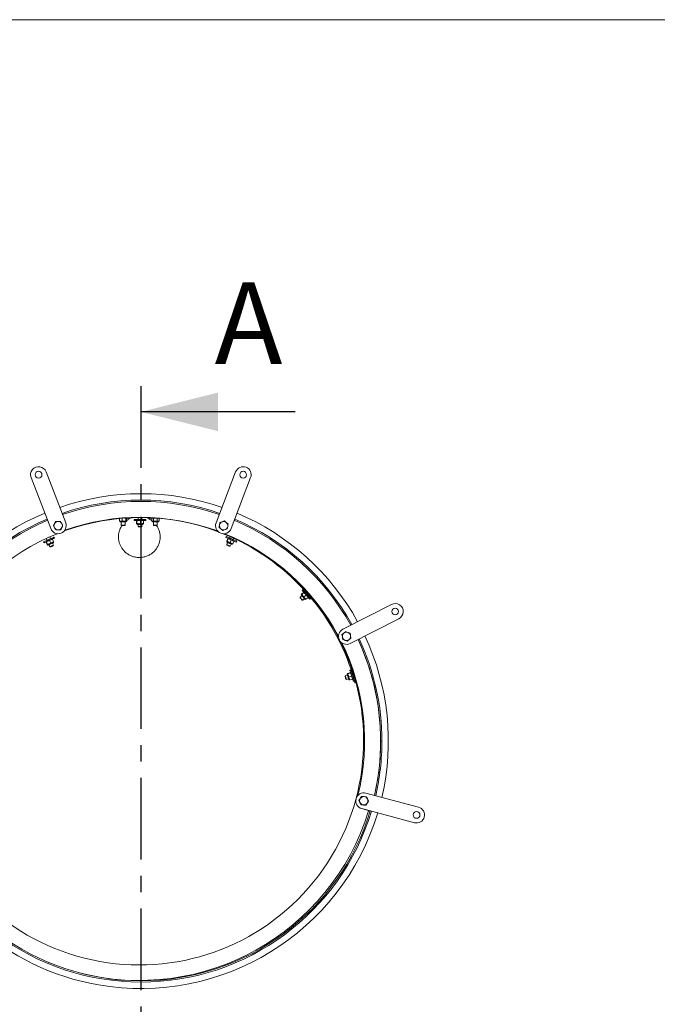
# Model space of a CAD drawing. Units: millimetres. Extents: x 8 to 201, y 4 to 288.
# Drawn here: x 56 to 105, y 211 to 288 of the extents above; entities that cross this region are included whole.
import ezdxf

# ---------------------------------------------------------------- set-up
doc = ezdxf.new("R2010")
doc.units = ezdxf.units.MM
doc.linetypes.add('CENTER', pattern=[10.16, 6.35, -1.27, 1.27, -1.27])
doc.styles.add('SLDTEXTSTYLE1', font='TXT', dxfattribs={"width": 0.75})

msp = doc.modelspace()

# ---------------------------------------------------------------- linework, layer by layer
at = {"color": 7, "linetype": 'Continuous', "lineweight": 15}
for p, q in [((21, 288), (201, 288)), ((57.89809, 252.82505), (59.42115, 248.85734)), ((71.11959, 248.85734), (72.64265, 252.82505)), ((58.25418, 248.40938), (56.73111, 252.37709)), ((73.80963, 252.37709), (72.28656, 248.40938)), ((59.00896, 248.96726), (58.82155, 248.95796)), ((63.61605, 248.99622), (63.61605, 249.19677)), ((63.63541, 248.98511), (63.61605, 248.99622)), ((63.63514, 248.98452), (63.64873, 248.97818)), ((63.64873, 248.97818), (63.71206, 248.97818)), ((63.71206, 248.97818), (63.94941, 248.97818)), ((63.80807, 248.99622), (63.80807, 249.21015)), ((63.80807, 248.99622), (63.94941, 248.97818)), ((63.94941, 248.97818), (64.13608, 248.97818)), ((63.98683, 249.22818), (64.34873, 249.22818)), ((64.09075, 249.21015), (64.00325, 249.22131)), ((64.04873, 249.22818), (64.04873, 249.23265)), ((64.09075, 248.99622), (64.09075, 249.21015)), ((64.09075, 248.99622), (64.13608, 248.97818)), ((64.13608, 248.97818), (64.14873, 248.97818)), ((64.16365, 249.22122), (64.14873, 249.22818)), ((64.14873, 248.97818), (64.16232, 248.98452)), ((64.18141, 249.21015), (64.16208, 249.21784)), ((64.18141, 248.99622), (64.18141, 249.21015)), ((64.34873, 249.22818), (64.34873, 249.25116)), ((64.75364, 249.11879), (64.75364, 249.03879)), ((64.75364, 249.11879), (65.65108, 249.11879)), ((64.75364, 249.03879), (65.65108, 249.03879)), ((64.9412, 248.80682), (64.9412, 249.02076)), ((64.96828, 249.02076), (64.95474, 249.03879)), ((64.96828, 248.80682), (64.96828, 249.02076)), ((65.05364, 249.27424), (65.05364, 249.11879)), ((65.23071, 248.80682), (65.23071, 249.02076)), ((65.46607, 249.02076), (65.34839, 249.03879)), ((65.35364, 249.11879), (65.35364, 249.27539)), ((65.46607, 248.80682), (65.46607, 249.02076)), ((65.65108, 249.11879), (65.65364, 249.11879)), ((65.65108, 249.03879), (65.65364, 249.03879)), ((65.65364, 249.03879), (65.65364, 249.11879)), ((65.94873, 249.26236), (65.94873, 249.22818)), ((65.94873, 249.22818), (66.5285, 249.22818)), ((66.14873, 249.22818), (66.10648, 249.20848)), ((66.10648, 248.99788), (66.14873, 248.97818)), ((66.11012, 248.99622), (66.11012, 249.21015)), ((66.14873, 248.97818), (66.18487, 248.97818)), ((66.18487, 248.97818), (66.40393, 248.97818)), ((66.25962, 248.99622), (66.25962, 249.21015)), ((66.25962, 248.99622), (66.40393, 248.97818)), ((66.54823, 249.21015), (66.40393, 249.22818)), ((66.40393, 248.97818), (66.61779, 248.97818)), ((66.54823, 248.99622), (66.54823, 249.21015)), ((66.54823, 248.99622), (66.61779, 248.97818)), ((66.61779, 248.97818), (66.64873, 248.97818)), ((66.64873, 248.97818), (66.69098, 248.99788)), ((66.69098, 249.20848), (66.67478, 249.21604)), ((66.68734, 248.99622), (66.68734, 249.21015)), ((58.46285, 248.61475), (58.56461, 248.4571)), ((58.66637, 248.29945), (58.85378, 248.30876)), ((59.21248, 248.65197), (59.11072, 248.80961)), ((63.69873, 248.92818), (64.03176, 248.92818)), ((63.74873, 248.92818), (63.74873, 248.66591)), ((63.74873, 248.66591), (63.77645, 248.63818)), ((63.74873, 248.66591), (63.77786, 248.66591)), ((63.77645, 248.63818), (63.8002, 248.63818)), ((63.77786, 248.66591), (64.04873, 248.66591)), ((63.8002, 248.63818), (64.021, 248.63818)), ((64.021, 248.63818), (64.04873, 248.66591)), ((64.03176, 248.92818), (64.09873, 248.92818)), ((64.04873, 248.66591), (64.04873, 248.92818)), ((64.9412, 248.80682), (64.95474, 248.78879)), ((64.95474, 248.78879), (65.09949, 248.78879)), ((64.96525, 248.78498), (65.44202, 248.78498)), ((65.00364, 248.73879), (65.40364, 248.73879)), ((65.05364, 248.73879), (65.05364, 248.56512)), ((65.05364, 248.56512), (65.08136, 248.5374)), ((65.05364, 248.56512), (65.35364, 248.56512)), ((65.08136, 248.5374), (65.32591, 248.5374)), ((65.09949, 248.78879), (65.34839, 248.78879)), ((65.23071, 248.80682), (65.34839, 248.78879)), ((65.32591, 248.5374), (65.35364, 248.56512)), ((65.34839, 248.78879), (65.45364, 248.78879)), ((65.35364, 248.56512), (65.35364, 248.73879)), ((65.46607, 248.80682), (65.45253, 248.78879)), ((66.19873, 248.92818), (66.50231, 248.92818)), ((66.24873, 248.92818), (66.24873, 248.66591)), ((66.24873, 248.66591), (66.27645, 248.63818)), ((66.24873, 248.66591), (66.27786, 248.66591)), ((66.27645, 248.63818), (66.3002, 248.63818)), ((66.27786, 248.66591), (66.54873, 248.66591)), ((66.3002, 248.63818), (66.521, 248.63818)), ((66.50231, 248.92818), (66.59873, 248.92818)), ((66.521, 248.63818), (66.54873, 248.66591)), ((66.54873, 248.66591), (66.54873, 248.92818)), ((71.35235, 248.49983), (71.49785, 248.38135)), ((71.41208, 248.87033), (71.38222, 248.68508)), ((72.0538, 248.76688), (71.9083, 248.88537)), ((71.99407, 248.39639), (72.02393, 248.58163)), ((57.90387, 247.6393), (57.96792, 247.49766)), ((58.25781, 247.28638), (58.16966, 247.4813)), ((58.24127, 247.62128), (58.17675, 247.76396)), ((58.38411, 247.57828), (58.26946, 247.54622)), ((58.47226, 247.38335), (58.38411, 247.57828)), ((58.51229, 247.74384), (58.51462, 247.74489)), ((58.54758, 247.672), (58.51462, 247.74489)), ((58.54525, 247.67094), (58.54758, 247.672)), ((71.90451, 247.79989), (71.87154, 247.72699)), ((71.94687, 247.43835), (72.03502, 247.63328)), ((71.94687, 247.43835), (71.95177, 247.41634)), ((71.97154, 247.42719), (72.05969, 247.62212)), ((72.05969, 247.62212), (72.05478, 247.64413)), ((72.22365, 247.77753), (72.17786, 247.67627)), ((72.21066, 247.31906), (72.29881, 247.51398)), ((72.51326, 247.41701), (72.41346, 247.48193)), ((72.45121, 247.55266), (72.49659, 247.65301)), ((72.69159, 247.35615), (72.72456, 247.42905)), ((72.72222, 247.4301), (72.72456, 247.42905)), ((57.69457, 247.37405), (57.72754, 247.30116)), ((57.99402, 247.16708), (57.90587, 247.36201)), ((57.93054, 247.37317), (57.91077, 247.38402)), ((58.01869, 247.17824), (57.93054, 247.37317)), ((57.99402, 247.16708), (58.01379, 247.15623)), ((58.1245, 247.15142), (58.19606, 246.99318)), ((58.19606, 246.99318), (58.23275, 246.97934)), ((58.25781, 247.28638), (58.37247, 247.31843)), ((58.46941, 247.11679), (58.39785, 247.27504)), ((58.45557, 247.08011), (58.46941, 247.11679)), ((58.47226, 247.38335), (58.46736, 247.36134)), ((72.02128, 247.33003), (71.94972, 247.17179)), ((71.94972, 247.17179), (71.96356, 247.1351)), ((72.18638, 247.03434), (72.22307, 247.04818)), ((72.21066, 247.31906), (72.31045, 247.25414)), ((72.22307, 247.04818), (72.29463, 247.20642)), ((72.42511, 247.22208), (72.40534, 247.21122)), ((72.42511, 247.22208), (72.51326, 247.41701)), ((72.68926, 247.35721), (72.69159, 247.35615)), ((77.87668, 243.65167), (77.8166, 243.59884)), ((77.65907, 243.06074), (77.65656, 243.02161)), ((77.78947, 243.17544), (77.65907, 243.06074)), ((77.7663, 243.3048), (77.7617, 243.28272)), ((77.7663, 243.3048), (77.92694, 243.44609)), ((77.78418, 243.28447), (77.94482, 243.42576)), ((77.81807, 242.83799), (77.8572, 242.83548)), ((77.8572, 242.83548), (77.9876, 242.95018)), ((77.94482, 243.42576), (77.94942, 243.44783)), ((77.95751, 243.08741), (78.11814, 243.2287)), ((77.95751, 243.08741), (78.02169, 242.98714)), ((78.12108, 243.46711), (78.07481, 243.42641)), ((78.11295, 242.91068), (78.09046, 242.90894)), ((78.11295, 242.91068), (78.27358, 243.05197)), ((78.27358, 243.05197), (78.20941, 243.15225)), ((78.27294, 243.20114), (78.31872, 243.24141)), ((78.40931, 242.92497), (78.411, 242.92304)), ((78.411, 242.92304), (78.47107, 242.97588)), ((78.46938, 242.9778), (78.47107, 242.97588)), ((80.98019, 240.5816), (84.76697, 242.51106)), ((85.33446, 241.3973), (81.54768, 239.46784)), ((80.91396, 240.16017), (80.9428, 239.97476)), ((81.20625, 240.39553), (81.0601, 240.27785)), ((81.32162, 239.6539), (81.46777, 239.77158)), ((81.61392, 239.88927), (81.58508, 240.07468)), ((81.16728, 236.9624), (81.14888, 236.92778)), ((81.33336, 237.01318), (81.16728, 236.9624)), ((81.25499, 236.67551), (81.42108, 236.72628)), ((81.36555, 237.14059), (81.35226, 237.12237)), ((81.36555, 237.14059), (81.57014, 237.20314)), ((81.37347, 237.1147), (81.57805, 237.17724)), ((81.4502, 236.86373), (81.65478, 236.92628)), ((81.4502, 236.86373), (81.46736, 236.74592)), ((81.51901, 236.63865), (81.72359, 236.7012)), ((81.60905, 237.41117), (81.53254, 237.38778)), ((81.57805, 237.17724), (81.59134, 237.19546)), ((81.72005, 237.1314), (81.69676, 237.12428)), ((81.72359, 236.7012), (81.70643, 236.81901)), ((81.78447, 236.83739), (81.80769, 236.84448)), ((81.22038, 236.69392), (81.25499, 236.67551)), ((81.51901, 236.63865), (81.49781, 236.64633)), ((81.79493, 236.52955), (81.79568, 236.5271)), ((81.79568, 236.5271), (81.87218, 236.55049)), ((81.87143, 236.55294), (81.87218, 236.55049)), ((81.99973, 236.44099), (81.9273, 236.42151)), ((84.02037, 231.87559), (83.92037, 231.87559)), ((82.43929, 227.56463), (82.33666, 227.40754)), ((82.814, 227.54396), (82.62664, 227.55429)), ((82.7705, 227.83349), (86.87569, 226.73351)), ((82.40348, 226.91562), (82.59084, 226.90528)), ((82.77819, 226.89494), (82.88082, 227.05203)), ((86.55216, 225.5261), (82.44698, 226.62608)), ((82.53307, 226.60285), (82.61248, 226.57357)), ((83.10545, 226.42286), (82.61248, 226.57357)), ((83.11301, 226.44762), (83.10545, 226.42286))]:
    msp.add_line(p, q, dxfattribs=at)
at = {"color": 7, "linetype": 'CENTER', "lineweight": 30}
msp.add_line((65.27037, 259.48985), (65.27037, 204.26133), dxfattribs=at)
at = {"color": 7, "linetype": 'Continuous', "lineweight": 30}
msp.add_line((77.27037, 257.48985), (65.27037, 257.48985), dxfattribs=at)
at = {"color": 8, "linetype": 'Continuous', "lineweight": 15}
msp.add_line((81.86292, 236.92189), (81.79111, 236.90035), dxfattribs=at)
at = {"color": 7, "linetype": 'Continuous', "lineweight": 15, "flags": 128}
for points in [[(57.69457, 247.37405), (57.70253, 247.37765), (57.72694, 247.38869), (57.76681, 247.40672), (57.82051, 247.431), (57.88584, 247.46054), (57.96013, 247.49414), (58.04033, 247.53041), (58.12316, 247.56787), (58.20523, 247.60498), (58.28319, 247.64023), (58.35383, 247.67218), (58.41426, 247.69951), (58.46202, 247.7211), (58.49515, 247.73609), (58.51229, 247.74384)], [(57.72754, 247.30116), (57.73549, 247.30475), (57.7599, 247.31579), (57.79977, 247.33382), (57.85347, 247.35811), (57.9188, 247.38765), (57.99309, 247.42125), (58.07329, 247.45751), (58.15612, 247.49497), (58.2382, 247.53209), (58.31615, 247.56734), (58.38679, 247.59928), (58.44723, 247.62662), (58.49499, 247.64821), (58.52811, 247.66319), (58.54525, 247.67094)], [(71.87154, 247.72699), (71.8795, 247.7234), (71.90391, 247.71236), (71.94378, 247.69433), (71.99748, 247.67004), (72.06281, 247.6405), (72.1371, 247.60691), (72.2173, 247.57064), (72.30013, 247.53318), (72.3822, 247.49606), (72.46016, 247.46081), (72.5308, 247.42887), (72.59123, 247.40154), (72.63899, 247.37994), (72.67212, 247.36496), (72.68926, 247.35721)], [(71.90451, 247.79989), (71.91246, 247.79629), (71.93687, 247.78525), (71.97674, 247.76722), (72.03044, 247.74294), (72.09577, 247.71339), (72.17006, 247.6798), (72.25026, 247.64353), (72.33309, 247.60607), (72.41517, 247.56896), (72.49312, 247.5337), (72.56376, 247.50176), (72.6242, 247.47443), (72.67196, 247.45283), (72.70508, 247.43785), (72.72222, 247.4301)], [(58.01379, 247.15623), (58.01851, 247.15837), (58.02704, 247.16223), (58.03922, 247.16773), (58.05485, 247.1748), (58.07366, 247.1833), (58.09532, 247.1931), (58.11946, 247.20402), (58.14568, 247.21588)], [(58.02494, 247.15709), (58.02642, 247.15776), (58.04124, 247.16446), (58.07096, 247.1779), (58.11338, 247.19709), (58.16535, 247.22059), (58.22301, 247.24666), (58.28209, 247.27338), (58.33821, 247.29876), (58.38721, 247.32092), (58.42544, 247.33821), (58.45009, 247.34935), (58.4593, 247.35352), (58.45935, 247.35354)], [(58.07894, 247.13082), (58.08153, 247.13199), (58.09853, 247.13968), (58.12998, 247.1539), (58.17309, 247.1734), (58.22403, 247.19643), (58.27827, 247.22096), (58.33098, 247.2448), (58.3775, 247.26583), (58.41368, 247.28219), (58.43631, 247.29243), (58.44341, 247.29564)], [(58.14568, 247.21588), (58.17352, 247.22847), (58.20251, 247.24158), (58.23215, 247.25498), (58.26194, 247.26845), (58.29136, 247.28175), (58.31991, 247.29466), (58.3471, 247.30696), (58.37247, 247.31843)], [(58.19606, 246.99318), (58.20389, 246.99672), (58.22725, 247.00729), (58.26334, 247.02361), (58.3078, 247.04371), (58.35526, 247.06517), (58.40001, 247.08541), (58.43664, 247.10198), (58.46074, 247.11288), (58.4694, 247.11679), (58.46941, 247.11679)], [(58.23275, 246.97934), (58.23761, 246.98154), (58.25817, 246.99084), (58.29183, 247.00606), (58.33345, 247.02489), (58.37671, 247.04444), (58.41501, 247.06176), (58.44252, 247.07421), (58.45506, 247.07988), (58.45557, 247.08011)], [(58.37247, 247.31843), (58.39558, 247.32888), (58.41604, 247.33814), (58.4335, 247.34603), (58.44766, 247.35244), (58.45827, 247.35724), (58.46516, 247.36035), (58.46821, 247.36173), (58.46836, 247.3618)], [(71.94972, 247.17179), (71.95755, 247.16825), (71.98091, 247.15768), (72.017, 247.14136), (72.06146, 247.12126), (72.10892, 247.0998), (72.15367, 247.07956), (72.1903, 247.06299), (72.2144, 247.05209), (72.22306, 247.04818), (72.22307, 247.04818)], [(71.95177, 247.41634), (71.9565, 247.4142), (71.96503, 247.41034), (71.97721, 247.40484), (71.99284, 247.39777), (72.01164, 247.38927), (72.0333, 247.37947), (72.05745, 247.36855), (72.08367, 247.35669)], [(71.95978, 247.40853), (71.96126, 247.40787), (71.97608, 247.40116), (72.00581, 247.38772), (72.04822, 247.36854), (72.10019, 247.34504), (72.15786, 247.31896), (72.21694, 247.29224), (72.27306, 247.26687), (72.32205, 247.24471), (72.36029, 247.22742), (72.38493, 247.21627), (72.39415, 247.21211), (72.39419, 247.21209)], [(71.96356, 247.1351), (71.96842, 247.13291), (71.98899, 247.1236), (72.02264, 247.10838), (72.06427, 247.08956), (72.10752, 247.07), (72.14582, 247.05268), (72.17333, 247.04024), (72.18587, 247.03457), (72.18638, 247.03434)], [(71.97572, 247.35063), (71.97831, 247.34946), (71.99531, 247.34177), (72.02676, 247.32755), (72.06987, 247.30806), (72.12081, 247.28502), (72.17505, 247.2605), (72.22776, 247.23665), (72.27428, 247.21562), (72.31046, 247.19926), (72.33309, 247.18903), (72.34019, 247.18582)], [(72.08367, 247.35669), (72.11151, 247.3441), (72.1405, 247.33099), (72.17014, 247.31759), (72.19992, 247.30412), (72.22934, 247.29082), (72.25789, 247.27791), (72.28508, 247.26561), (72.31045, 247.25414)], [(72.31045, 247.25414), (72.33357, 247.24368), (72.35403, 247.23443), (72.37149, 247.22654), (72.38564, 247.22013), (72.39626, 247.21533), (72.40315, 247.21222), (72.40619, 247.21084), (72.40635, 247.21077)], [(77.8166, 243.59884), (77.82237, 243.59228), (77.84006, 243.57216), (77.86896, 243.53931), (77.90789, 243.49505), (77.95524, 243.44122), (78.00909, 243.38), (78.06722, 243.3139), (78.12726, 243.24564), (78.18675, 243.17801), (78.24325, 243.11377), (78.29445, 243.05555), (78.33826, 243.00575), (78.37288, 242.96639), (78.39689, 242.93909), (78.40931, 242.92497)], [(77.87668, 243.65167), (77.88244, 243.64512), (77.90013, 243.625), (77.92903, 243.59214), (77.96796, 243.54789), (78.01531, 243.49405), (78.06916, 243.43283), (78.12729, 243.36674), (78.18733, 243.29848), (78.24682, 243.23084), (78.30332, 243.1666), (78.35452, 243.10839), (78.39833, 243.05858), (78.43295, 243.01922), (78.45696, 242.99192), (78.46938, 242.9778)], [(77.65656, 243.02161), (77.66008, 243.01761), (77.67499, 243.00066), (77.69939, 242.97292), (77.72956, 242.93862), (77.76091, 242.90298), (77.78867, 242.87141), (77.80861, 242.84874), (77.8177, 242.83841), (77.81807, 242.83799)], [(77.65907, 243.06074), (77.66474, 243.05429), (77.68168, 243.03504), (77.70783, 243.0053), (77.74006, 242.96866), (77.77446, 242.92955), (77.8069, 242.89267), (77.83345, 242.86248), (77.85092, 242.84262), (77.8572, 242.83548), (77.8572, 242.83548)], [(77.75645, 243.21298), (77.75833, 243.21085), (77.77065, 243.19684), (77.79345, 243.17092), (77.82469, 243.13539), (77.86162, 243.09342), (77.90093, 243.04872), (77.93914, 243.00528), (77.97285, 242.96695), (77.99908, 242.93713), (78.01548, 242.91848), (78.02063, 242.91263)], [(77.7617, 243.28272), (77.76513, 243.27883), (77.77131, 243.2718), (77.78014, 243.26176), (77.79147, 243.24888), (77.8051, 243.23338), (77.8208, 243.21553), (77.8383, 243.19563), (77.8573, 243.17403)], [(77.76579, 243.27231), (77.76686, 243.27109), (77.7776, 243.25888), (77.79914, 243.23438), (77.82989, 243.19943), (77.86756, 243.1566), (77.90936, 243.10908), (77.95218, 243.06039), (77.99286, 243.01414), (78.02837, 242.97377), (78.05608, 242.94226), (78.07394, 242.92195), (78.08063, 242.91435), (78.08066, 242.91432)], [(77.8573, 243.17403), (77.87748, 243.15108), (77.8985, 243.12719), (77.91998, 243.10277), (77.94157, 243.07822), (77.96289, 243.05398), (77.98359, 243.03045), (78.0033, 243.00804), (78.02169, 242.98714)], [(78.02169, 242.98714), (78.03844, 242.96809), (78.05327, 242.95123), (78.06592, 242.93684), (78.07618, 242.92517), (78.08388, 242.91643), (78.08887, 242.91075), (78.09108, 242.90824), (78.09119, 242.90811)], [(81.14888, 236.92778), (81.15044, 236.92268), (81.15704, 236.90109), (81.16783, 236.86577), (81.18119, 236.82208), (81.19507, 236.77669), (81.20736, 236.73649), (81.21619, 236.70762), (81.22021, 236.69446), (81.22038, 236.69392)], [(81.16728, 236.9624), (81.1698, 236.95418), (81.17729, 236.92966), (81.18887, 236.89179), (81.20314, 236.84513), (81.21837, 236.79531), (81.23273, 236.74835), (81.24448, 236.7099), (81.25221, 236.6846), (81.25499, 236.67551), (81.25499, 236.67551)], [(81.31875, 237.06099), (81.31958, 237.05827), (81.32503, 237.04043), (81.33512, 237.00742), (81.34896, 236.96217), (81.3653, 236.90871), (81.3827, 236.85179), (81.39962, 236.79646), (81.41455, 236.74764), (81.42615, 236.70967), (81.43342, 236.68592), (81.43569, 236.67847)], [(81.3517, 237.1112), (81.35217, 237.10965), (81.35693, 237.09409), (81.36646, 237.0629), (81.38007, 237.01838), (81.39675, 236.96383), (81.41525, 236.90331), (81.43421, 236.8413), (81.45222, 236.7824), (81.46794, 236.73098), (81.48021, 236.69085), (81.48812, 236.66499), (81.49107, 236.65531), (81.49109, 236.65527)], [(81.35226, 237.12237), (81.35378, 237.11741), (81.35652, 237.10846), (81.36043, 237.09567), (81.36544, 237.07927), (81.37148, 237.05953), (81.37843, 237.0368), (81.38617, 237.01146), (81.39459, 236.98394)], [(81.39459, 236.98394), (81.40352, 236.95472), (81.41282, 236.92429), (81.42233, 236.89318), (81.43189, 236.86192), (81.44133, 236.83105), (81.45049, 236.80108), (81.45922, 236.77254), (81.46736, 236.74592)], [(81.46736, 236.74592), (81.47477, 236.72166), (81.48134, 236.70019), (81.48694, 236.68186), (81.49148, 236.667), (81.49489, 236.65586), (81.4971, 236.64863), (81.49808, 236.64544), (81.49813, 236.64527)], [(81.53254, 237.38778), (81.5351, 237.37943), (81.54293, 237.35381), (81.55572, 237.31196), (81.57295, 237.2556), (81.59392, 237.18704), (81.61775, 237.10907), (81.64349, 237.0249), (81.67007, 236.93796), (81.6964, 236.85182), (81.72142, 236.77001), (81.74408, 236.69586), (81.76348, 236.63243), (81.7788, 236.58231), (81.78943, 236.54754), (81.79493, 236.52955)], [(81.60905, 237.41117), (81.6116, 237.40282), (81.61943, 237.3772), (81.63223, 237.33535), (81.64946, 237.27899), (81.67042, 237.21043), (81.69426, 237.13246), (81.71999, 237.04828), (81.74657, 236.96135), (81.77291, 236.87521), (81.79792, 236.7934), (81.82059, 236.71925), (81.83998, 236.65582), (81.85531, 236.6057), (81.86594, 236.57093), (81.87143, 236.55294)]]:
    msp.add_lwpolyline(points, dxfattribs=at)
at = {"color": 7, "linetype": 'Continuous', "lineweight": 15}
for centre in [(57.3146, 252.60107), (73.22614, 252.60107), (85.05072, 241.95418), (86.71392, 226.12981)]:
    msp.add_circle(centre, 0.2625, dxfattribs=at)
for centre, radius, start, end in [((57.3146, 252.60107), 0.625, 21, 201), ((73.22614, 252.60107), 0.625, 339, 159), ((65.27037, 231.87559), 19.25, 70.8605796, 109.1394204), ((65.27037, 231.87559), 18.75, 70.9102132, 109.0897868), ((65.27037, 231.87559), 18.65, 70.9204594, 109.0795406), ((65.27037, 231.87559), 19.25, 112.8605796, 151.1394204), ((65.27037, 231.87559), 18.75, 112.9102132, 151.0897868), ((65.27037, 231.87559), 18.65, 112.9204594, 151.0795406), ((58.83767, 248.63336), 0.325, 92.8423804, 152.8423804), ((58.83767, 248.63336), 0.325, 32.8423804, 92.8423804), ((65.27037, 231.87559), 17.4, 69.9624329, 110.0375671), ((65.14873, 231.90818), 17.375, 69.2821641, 109.4598099), ((63.69873, 248.97818), 0.05, 180, 270), ((64.09873, 248.97818), 0.05, 270, 0), ((66.19873, 248.97818), 0.05, 180, 270), ((66.59873, 248.97818), 0.05, 270, 0), ((71.70308, 248.63336), 0.325, 50.8423804, 110.8423804), ((65.27037, 231.87559), 18.65, 28.9204594, 67.0795406), ((65.27037, 231.87559), 18.75, 28.9102132, 67.0897868), ((65.27037, 231.87559), 19.25, 28.8605796, 67.1394204), ((58.83767, 248.63336), 0.625, 201, 21), ((58.83767, 248.63336), 0.325, 152.8423804, 212.8423804), ((58.83767, 248.63336), 0.325, 212.8423804, 272.8423804), ((58.83767, 248.63336), 0.325, 272.8423804, 332.8423804), ((58.83767, 248.63336), 0.325, 332.8423804, 32.8423804), ((65.00364, 248.78879), 0.05, 180, 270), ((65.40364, 248.78879), 0.05, 270, 0), ((71.70308, 248.63336), 0.625, 159, 339), ((71.70308, 248.63336), 0.325, 170.8423804, 230.8423804), ((71.70308, 248.63336), 0.325, 110.8423804, 170.8423804), ((71.70308, 248.63336), 0.325, 230.8423804, 290.8423804), ((71.70308, 248.63336), 0.325, 290.8423804, 350.8423804), ((71.70308, 248.63336), 0.325, 350.8423804, 50.8423804), ((65.27037, 231.87559), 17.4, 111.9624329, 152.0375671), ((65.14873, 231.90818), 17.375, 16.69752, 67.9188896), ((65.27037, 231.87559), 17.4, 27.9624329, 68.0375671), ((58.05834, 247.17638), 0.05, 204.3333333, 294.3333333), ((58.4228, 247.3412), 0.05, 294.3333333, 24.3333333), ((71.99632, 247.39619), 0.05, 155.6666667, 245.6666667), ((72.36079, 247.23137), 0.05, 245.6666667, 335.6666667), ((65.14873, 231.90818), 17.45, 27.3622475, 51.3254213), ((77.79399, 243.24601), 0.05, 131.3333333, 221.3333333), ((78.05817, 242.94565), 0.05, 221.3333333, 311.3333333), ((85.05072, 241.95418), 0.625, 297, 117), ((81.26394, 240.02472), 0.625, 117, 297), ((81.26394, 240.02472), 0.325, 128.8423804, 188.8423804), ((81.26394, 240.02472), 0.325, 188.8423804, 248.8423804), ((81.26394, 240.02472), 0.325, 68.8423804, 128.8423804), ((81.26394, 240.02472), 0.325, 248.8423804, 308.8423804), ((81.26394, 240.02472), 0.325, 8.8423804, 68.8423804), ((81.26394, 240.02472), 0.325, 308.8423804, 8.8423804), ((65.27037, 231.87559), 18.65, 346.9204594, 25.0795406), ((65.27037, 231.87559), 18.65, 0, 25.0795406), ((65.27037, 231.87559), 18.75, 0, 25.0897868), ((65.27037, 231.87559), 19.25, 346.8605796, 25.1394204), ((65.14873, 231.90818), 17.45, 196.785459, 26.1025995), ((65.27037, 231.87559), 17.4, 345.9624329, 26.0375671), ((81.36656, 237.07561), 0.05, 107, 197), ((81.48351, 236.69309), 0.05, 197, 287), ((65.27037, 231.87559), 18.65, 346.9204594, 0), ((65.27037, 231.87559), 18.75, 346.9102132, 0), ((82.60874, 227.22979), 0.625, 75, 255), ((82.60874, 227.22979), 0.325, 86.8423804, 146.8423804), ((82.60874, 227.22979), 0.325, 26.8423804, 86.8423804), ((82.60874, 227.22979), 0.325, 146.8423804, 206.8423804), ((82.60874, 227.22979), 0.325, 206.8423804, 266.8423804), ((82.60874, 227.22979), 0.325, 266.8423804, 326.8423804), ((82.60874, 227.22979), 0.325, 326.8423804, 26.8423804), ((65.27037, 231.87559), 19.25, 196.8605796, 260.1125368), ((65.27037, 231.87559), 18.75, 196.9102132, 343.0897868), ((65.27037, 231.87559), 18.65, 196.9204594, 343.0795406), ((65.14873, 231.90818), 18.65, 255.1934439, 343.0135022), ((65.27037, 231.87559), 19.25, 260.1125368, 343.1394204), ((86.71392, 226.12981), 0.625, 255, 75)]:
    msp.add_arc(centre, radius, start, end, dxfattribs=at)
for points, knots in [([(58.82155, 248.95796), (58.81711, 248.95774), (58.75382, 248.95459), (58.6918, 248.95151), (58.63414, 248.94865)], [0, 0, 0, 0, 0.07021166, 1, 1, 1, 1]), ([(59.11072, 248.80961), (59.10831, 248.81335), (59.07394, 248.86659), (59.04027, 248.91876), (59.00896, 248.96726)], [0, 0, 0, 0, 0.07021509, 1, 1, 1, 1]), ([(63.61605, 248.99622), (63.62874, 248.99204), (63.66035, 248.98166), (63.6927, 248.97948), (63.71206, 248.97818)], [0, 0, 0, 0, 0.40165994, 1, 1, 1, 1]), ([(63.71206, 248.97818), (63.73615, 248.98018), (63.7685, 248.98286), (63.80003, 248.9935), (63.80807, 248.99622)], [0, 0, 0, 0, 0.74500387, 1, 1, 1, 1]), ([(63.94941, 248.97818), (63.9714, 248.97896), (64.01902, 248.98064), (64.06565, 248.99077), (64.09075, 248.99622)], [0, 0, 0, 0, 0.46175614, 1, 1, 1, 1]), ([(64.13608, 249.22818), (64.12903, 249.2274), (64.11375, 249.22572), (64.0988, 249.2156), (64.09075, 249.21015)], [0, 0, 0, 0, 0.46174813, 1, 1, 1, 1]), ([(64.13608, 248.97818), (64.14313, 248.97896), (64.15841, 248.98064), (64.17336, 248.99077), (64.18141, 248.99622)], [0, 0, 0, 0, 0.46175706, 1, 1, 1, 1]), ([(64.5883, 249.25722), (64.51138, 249.22728), (64.36655, 249.17091), (64.24051, 249.08016), (64.18141, 249.0376)], [0, 0, 0, 0, 0.53109796, 1, 1, 1, 1]), ([(64.95474, 249.03879), (64.95263, 249.03801), (64.94807, 249.03633), (64.9436, 249.02621), (64.9412, 249.02076)], [0, 0, 0, 0, 0.46176161, 1, 1, 1, 1]), ([(65.09949, 249.03879), (65.06656, 249.03679), (65.02236, 249.03411), (64.97927, 249.02347), (64.96828, 249.02076)], [0, 0, 0, 0, 0.745012287, 1, 1, 1, 1]), ([(65.23071, 249.02076), (65.21336, 249.02493), (65.17016, 249.03532), (65.12595, 249.03749), (65.09949, 249.03879)], [0, 0, 0, 0, 0.40166774, 1, 1, 1, 1]), ([(65.34839, 249.03879), (65.33008, 249.03801), (65.29043, 249.03633), (65.25161, 249.02621), (65.23071, 249.02076)], [0, 0, 0, 0, 0.46175362, 1, 1, 1, 1]), ([(65.45253, 249.03879), (65.45464, 249.03801), (65.4592, 249.03633), (65.46367, 249.02621), (65.46607, 249.02076)], [0, 0, 0, 0, 0.46176163, 1, 1, 1, 1]), ([(66.11012, 249.04148), (66.05571, 249.07958), (65.92764, 249.16927), (65.78123, 249.24213), (65.69002, 249.26579), (65.68598, 249.26683)], [0, 0, 0, 0, 0.41377602, 0.97401973, 1, 1, 1, 1]), ([(66.18487, 249.22818), (66.1698, 249.22688), (66.14461, 249.22471), (66.12, 249.21432), (66.11012, 249.21015)], [0, 0, 0, 0, 0.59832246, 1, 1, 1, 1]), ([(66.11012, 248.99622), (66.12, 248.99204), (66.14461, 248.98166), (66.1698, 248.97948), (66.18487, 248.97818)], [0, 0, 0, 0, 0.40167605, 1, 1, 1, 1]), ([(66.25962, 249.21015), (66.25336, 249.21286), (66.22881, 249.2235), (66.20363, 249.22618), (66.18487, 249.22818)], [0, 0, 0, 0, 0.25498957, 1, 1, 1, 1]), ([(66.18487, 248.97818), (66.20363, 248.98018), (66.22881, 248.98286), (66.25336, 248.9935), (66.25962, 248.99622)], [0, 0, 0, 0, 0.74501043, 1, 1, 1, 1]), ([(66.40393, 249.22818), (66.38148, 249.2274), (66.33285, 249.22572), (66.28525, 249.2156), (66.25962, 249.21015)], [0, 0, 0, 0, 0.46175529, 1, 1, 1, 1]), ([(66.40393, 248.97818), (66.42638, 248.97896), (66.475, 248.98064), (66.52261, 248.99077), (66.54823, 248.99622)], [0, 0, 0, 0, 0.46175535, 1, 1, 1, 1]), ([(66.61779, 248.97818), (66.62861, 248.97896), (66.65204, 248.98064), (66.67499, 248.99077), (66.68734, 248.99622)], [0, 0, 0, 0, 0.46175427, 1, 1, 1, 1]), ([(71.7628, 249.00385), (71.71896, 248.98716), (71.66114, 248.96515), (71.60179, 248.94255), (71.58744, 248.93709)], [0, 0, 0, 0, 0.75815113, 1, 1, 1, 1]), ([(71.9083, 248.88537), (71.90485, 248.88817), (71.85571, 248.92818), (71.80757, 248.96739), (71.7628, 249.00385)], [0, 0, 0, 0, 0.070211726, 1, 1, 1, 1]), ([(58.5485, 248.7817), (58.52598, 248.73782), (58.49699, 248.68129), (58.46909, 248.62691), (58.46285, 248.61475)], [0, 0, 0, 0, 0.77628352, 1, 1, 1, 1]), ([(58.63414, 248.94865), (58.61273, 248.90691), (58.58449, 248.85186), (58.55551, 248.79536), (58.5485, 248.7817)], [0, 0, 0, 0, 0.75815201, 1, 1, 1, 1]), ([(58.56461, 248.4571), (58.56703, 248.45336), (58.60139, 248.40013), (58.63506, 248.34796), (58.66637, 248.29945)], [0, 0, 0, 0, 0.070215236, 1, 1, 1, 1]), ([(58.85378, 248.30876), (58.85823, 248.30898), (58.92151, 248.31212), (58.98353, 248.3152), (59.04119, 248.31806)], [0, 0, 0, 0, 0.07021527, 1, 1, 1, 1]), ([(59.04119, 248.31806), (59.04743, 248.33023), (59.07533, 248.3846), (59.10433, 248.44113), (59.12684, 248.48501)], [0, 0, 0, 0, 0.22371125, 1, 1, 1, 1]), ([(59.12684, 248.48501), (59.13385, 248.49868), (59.16283, 248.55517), (59.19107, 248.61023), (59.21248, 248.65197)], [0, 0, 0, 0, 0.24185493, 1, 1, 1, 1]), ([(63.79861, 248.63818), (63.78819, 248.62465), (63.72273, 248.53967), (63.64015, 248.35773), (63.5567, 248.10147), (63.52279, 247.83392), (63.5324, 247.56773), (63.58545, 247.31787), (63.67124, 247.08653), (63.75328, 246.95096), (63.79475, 246.88242)], [0, 0, 0, 0, 0.02750185, 0.17271552, 0.31792184, 0.46124057, 0.60455959, 0.74517961, 0.87116512, 1, 1, 1, 1]), ([(63.79475, 246.88242), (63.82041, 246.84591), (63.89811, 246.73536), (64.05499, 246.5714), (64.27183, 246.40648), (64.51394, 246.28111), (64.7729, 246.19683), (65.04351, 246.15663), (65.31815, 246.16225), (65.58988, 246.21323), (65.84927, 246.31007), (66.08906, 246.44846), (66.301, 246.62585), (66.47963, 246.83493), (66.6188, 247.07101), (66.71598, 247.32503), (66.76745, 247.59099), (66.77378, 247.85967), (66.73472, 248.12533), (66.64963, 248.3762), (66.56881, 248.5492), (66.50762, 248.62825), (66.49993, 248.63818)], [0, 0, 0, 0, 0.02648412, 0.08019028, 0.13389929, 0.18758565, 0.24127392, 0.29488, 0.34925338, 0.40362628, 0.45824909, 0.5128698, 0.56721604, 0.62155919, 0.67535072, 0.72913917, 0.78226229, 0.83538429, 0.88803027, 0.94067758, 0.99254342, 1, 1, 1, 1]), ([(64.95474, 248.78879), (64.95684, 248.78957), (64.96141, 248.79125), (64.96587, 248.80138), (64.96828, 248.80682)], [0, 0, 0, 0, 0.46174227, 1, 1, 1, 1]), ([(64.96828, 248.80682), (64.97927, 248.80411), (65.02236, 248.79347), (65.06656, 248.79079), (65.09949, 248.78879)], [0, 0, 0, 0, 0.25498796, 1, 1, 1, 1]), ([(65.09949, 248.78879), (65.12595, 248.79009), (65.17016, 248.79226), (65.21336, 248.80265), (65.23071, 248.80682)], [0, 0, 0, 0, 0.598331939, 1, 1, 1, 1]), ([(65.34839, 248.78879), (65.3667, 248.78957), (65.40635, 248.79125), (65.44518, 248.80138), (65.46607, 248.80682)], [0, 0, 0, 0, 0.46175444, 1, 1, 1, 1]), ([(71.38222, 248.68508), (71.38151, 248.68069), (71.37143, 248.61813), (71.36154, 248.55683), (71.35235, 248.49983)], [0, 0, 0, 0, 0.07021613, 1, 1, 1, 1]), ([(71.58744, 248.93709), (71.54135, 248.91954), (71.48197, 248.89694), (71.42486, 248.87519), (71.41208, 248.87033)], [0, 0, 0, 0, 0.77628831, 1, 1, 1, 1]), ([(71.49785, 248.38135), (71.5013, 248.37854), (71.55043, 248.33852), (71.59858, 248.29932), (71.64335, 248.26286)], [0, 0, 0, 0, 0.07021633, 1, 1, 1, 1]), ([(71.64335, 248.26286), (71.65613, 248.26773), (71.71324, 248.28947), (71.77262, 248.31208), (71.81871, 248.32962)], [0, 0, 0, 0, 0.223714598, 1, 1, 1, 1]), ([(71.81871, 248.32962), (71.83306, 248.33509), (71.8924, 248.35768), (71.95023, 248.3797), (71.99407, 248.39639)], [0, 0, 0, 0, 0.241851645, 1, 1, 1, 1]), ([(72.02393, 248.58163), (72.02464, 248.58602), (72.03473, 248.64858), (72.04461, 248.70988), (72.0538, 248.76688)], [0, 0, 0, 0, 0.07021586, 1, 1, 1, 1]), ([(58.04267, 247.44367), (58.01349, 247.42828), (57.97432, 247.40762), (57.93944, 247.38017), (57.93054, 247.37317)], [0, 0, 0, 0, 0.745010487, 1, 1, 1, 1]), ([(58.16966, 247.4813), (58.15213, 247.47795), (58.10849, 247.46962), (58.06731, 247.45338), (58.04267, 247.44367)], [0, 0, 0, 0, 0.40166486, 1, 1, 1, 1]), ([(58.26946, 247.54622), (58.25309, 247.53797), (58.21766, 247.5201), (58.18646, 247.49488), (58.16966, 247.4813)], [0, 0, 0, 0, 0.46175566, 1, 1, 1, 1]), ([(58.36435, 247.58913), (58.36659, 247.58929), (58.37144, 247.58964), (58.37968, 247.58225), (58.38411, 247.57828)], [0, 0, 0, 0, 0.461762511, 1, 1, 1, 1]), ([(71.95177, 247.41634), (71.95401, 247.41618), (71.95886, 247.41583), (71.9671, 247.42322), (71.97154, 247.42719)], [0, 0, 0, 0, 0.46174164, 1, 1, 1, 1]), ([(71.97154, 247.42719), (71.98043, 247.42019), (72.01532, 247.39274), (72.05448, 247.37208), (72.08367, 247.35669)], [0, 0, 0, 0, 0.254989513, 1, 1, 1, 1]), ([(72.05478, 247.64413), (72.05254, 247.64429), (72.04769, 247.64463), (72.03945, 247.63725), (72.03502, 247.63328)], [0, 0, 0, 0, 0.46176221, 1, 1, 1, 1]), ([(72.18668, 247.58448), (72.15585, 247.59623), (72.11447, 247.612), (72.07082, 247.62006), (72.05969, 247.62212)], [0, 0, 0, 0, 0.745010399, 1, 1, 1, 1]), ([(72.29881, 247.51398), (72.28472, 247.52494), (72.24964, 247.5522), (72.21025, 247.5724), (72.18668, 247.58448)], [0, 0, 0, 0, 0.40166989, 1, 1, 1, 1]), ([(72.41346, 247.48193), (72.39646, 247.48876), (72.35964, 247.50357), (72.32009, 247.51034), (72.29881, 247.51398)], [0, 0, 0, 0, 0.46175458, 1, 1, 1, 1]), ([(72.50836, 247.43902), (72.50995, 247.43744), (72.51342, 247.43403), (72.51331, 247.42296), (72.51326, 247.41701)], [0, 0, 0, 0, 0.4617613, 1, 1, 1, 1]), ([(57.91077, 247.38402), (57.90918, 247.38244), (57.90571, 247.37903), (57.90582, 247.36797), (57.90587, 247.36201)], [0, 0, 0, 0, 0.46176276, 1, 1, 1, 1]), ([(58.01379, 247.15623), (58.01538, 247.15781), (58.01885, 247.16122), (58.01874, 247.17228), (58.01869, 247.17824)], [0, 0, 0, 0, 0.461741106, 1, 1, 1, 1]), ([(58.01869, 247.17824), (58.02982, 247.1803), (58.07347, 247.18836), (58.11485, 247.20413), (58.14568, 247.21588)], [0, 0, 0, 0, 0.25498922, 1, 1, 1, 1]), ([(58.14568, 247.21588), (58.16925, 247.22796), (58.20864, 247.24816), (58.24372, 247.27542), (58.25781, 247.28638)], [0, 0, 0, 0, 0.59833031, 1, 1, 1, 1]), ([(58.37247, 247.31843), (58.38883, 247.32669), (58.42427, 247.34456), (58.45547, 247.36978), (58.47226, 247.38335)], [0, 0, 0, 0, 0.46175566, 1, 1, 1, 1]), ([(72.08367, 247.35669), (72.10831, 247.34698), (72.14949, 247.33074), (72.19313, 247.32241), (72.21066, 247.31906)], [0, 0, 0, 0, 0.59832941, 1, 1, 1, 1]), ([(72.31045, 247.25414), (72.32746, 247.2473), (72.36428, 247.2325), (72.40382, 247.22572), (72.42511, 247.22208)], [0, 0, 0, 0, 0.46175268, 1, 1, 1, 1]), ([(77.7617, 243.28272), (77.76368, 243.28165), (77.76795, 243.27934), (77.7785, 243.28267), (77.78418, 243.28447)], [0, 0, 0, 0, 0.46174281, 1, 1, 1, 1]), ([(77.78418, 243.28447), (77.7894, 243.27442), (77.80988, 243.23504), (77.83706, 243.20007), (77.8573, 243.17403)], [0, 0, 0, 0, 0.254989657, 1, 1, 1, 1]), ([(77.8573, 243.17403), (77.87575, 243.15502), (77.90658, 243.12326), (77.94291, 243.09768), (77.95751, 243.08741)], [0, 0, 0, 0, 0.59833306, 1, 1, 1, 1]), ([(77.94942, 243.44783), (77.94745, 243.4489), (77.94317, 243.45121), (77.93262, 243.44788), (77.92694, 243.44609)], [0, 0, 0, 0, 0.46176197, 1, 1, 1, 1]), ([(78.04502, 243.33914), (78.02177, 243.36254), (77.99057, 243.39396), (77.95412, 243.4193), (77.94482, 243.42576)], [0, 0, 0, 0, 0.74501455, 1, 1, 1, 1]), ([(78.02169, 242.98714), (78.03436, 242.9739), (78.06181, 242.94524), (78.09506, 242.92277), (78.11295, 242.91068)], [0, 0, 0, 0, 0.46175542, 1, 1, 1, 1]), ([(78.11814, 243.2287), (78.10982, 243.24448), (78.08909, 243.28378), (78.06152, 243.31841), (78.04502, 243.33914)], [0, 0, 0, 0, 0.40166967, 1, 1, 1, 1]), ([(78.20941, 243.15225), (78.19673, 243.16548), (78.16928, 243.19414), (78.13604, 243.21661), (78.11814, 243.2287)], [0, 0, 0, 0, 0.46175427, 1, 1, 1, 1]), ([(78.27818, 243.07405), (78.27899, 243.07195), (78.28074, 243.06741), (78.27609, 243.05737), (78.27358, 243.05197)], [0, 0, 0, 0, 0.461762056, 1, 1, 1, 1]), ([(81.0601, 240.27785), (81.05664, 240.27506), (81.00728, 240.23532), (80.95892, 240.19638), (80.91396, 240.16017)], [0, 0, 0, 0, 0.07021904, 1, 1, 1, 1]), ([(80.9428, 239.97476), (80.94348, 239.97036), (80.95322, 239.90775), (80.96277, 239.8464), (80.97164, 239.78935)], [0, 0, 0, 0, 0.070214294, 1, 1, 1, 1]), ([(80.97164, 239.78935), (80.98439, 239.78442), (81.04139, 239.76236), (81.10064, 239.73943), (81.14663, 239.72163)], [0, 0, 0, 0, 0.22371272, 1, 1, 1, 1]), ([(81.38124, 240.32781), (81.33525, 240.34561), (81.276, 240.36854), (81.219, 240.3906), (81.20625, 240.39553)], [0, 0, 0, 0, 0.77628834, 1, 1, 1, 1]), ([(81.55623, 240.26008), (81.51248, 240.27702), (81.45478, 240.29935), (81.39556, 240.32227), (81.38124, 240.32781)], [0, 0, 0, 0, 0.75814925, 1, 1, 1, 1]), ([(81.46777, 239.77158), (81.47124, 239.77437), (81.52059, 239.81411), (81.56895, 239.85306), (81.61392, 239.88927)], [0, 0, 0, 0, 0.070212764, 1, 1, 1, 1]), ([(81.58508, 240.07468), (81.58439, 240.07907), (81.57465, 240.14168), (81.5651, 240.20304), (81.55623, 240.26008)], [0, 0, 0, 0, 0.070215499, 1, 1, 1, 1]), ([(81.14663, 239.72163), (81.16096, 239.71608), (81.22017, 239.69316), (81.27788, 239.67083), (81.32162, 239.6539)], [0, 0, 0, 0, 0.24184968, 1, 1, 1, 1]), ([(81.35226, 237.12237), (81.35362, 237.12058), (81.35657, 237.11671), (81.36756, 237.1154), (81.37347, 237.1147)], [0, 0, 0, 0, 0.46174216, 1, 1, 1, 1]), ([(81.37347, 237.1147), (81.37409, 237.10339), (81.37651, 237.05907), (81.38687, 237.01602), (81.39459, 236.98394)], [0, 0, 0, 0, 0.254989412, 1, 1, 1, 1]), ([(81.39459, 236.98394), (81.40357, 236.95902), (81.41857, 236.91737), (81.44113, 236.8791), (81.4502, 236.86373)], [0, 0, 0, 0, 0.59833405, 1, 1, 1, 1]), ([(81.46736, 236.74592), (81.47346, 236.72864), (81.48666, 236.69121), (81.50769, 236.65704), (81.51901, 236.63865)], [0, 0, 0, 0, 0.461755, 1, 1, 1, 1]), ([(81.59134, 237.19546), (81.58998, 237.19725), (81.58704, 237.20112), (81.57605, 237.20243), (81.57014, 237.20314)], [0, 0, 0, 0, 0.46176235, 1, 1, 1, 1]), ([(81.63366, 237.05703), (81.62212, 237.08794), (81.60664, 237.12943), (81.58386, 237.16753), (81.57805, 237.17724)], [0, 0, 0, 0, 0.74501303, 1, 1, 1, 1]), ([(81.65478, 236.92628), (81.6537, 236.94409), (81.651, 236.98844), (81.64015, 237.03135), (81.63366, 237.05703)], [0, 0, 0, 0, 0.40166872, 1, 1, 1, 1]), ([(81.70643, 236.81901), (81.70034, 236.83629), (81.68713, 236.87372), (81.6661, 236.90789), (81.65478, 236.92628)], [0, 0, 0, 0, 0.46175585, 1, 1, 1, 1]), ([(81.73688, 236.71942), (81.73675, 236.71718), (81.73648, 236.71232), (81.7281, 236.70509), (81.72359, 236.7012)], [0, 0, 0, 0, 0.46176261, 1, 1, 1, 1]), ([(81.9273, 236.42151), (81.92583, 236.427), (81.92289, 236.43796), (81.89983, 236.52286), (81.86539, 236.64635), (81.82695, 236.78009), (81.80105, 236.86698), (81.79111, 236.90035)], [0, 0, 0, 0, 0.21873066, 0.43632961, 0.65175328, 0.86628052, 1, 1, 1, 1]), ([(82.62664, 227.55429), (82.6222, 227.55454), (82.55893, 227.55803), (82.49693, 227.56145), (82.43929, 227.56463)], [0, 0, 0, 0, 0.070219869, 1, 1, 1, 1]), ([(82.89872, 227.37654), (82.87645, 227.42054), (82.84776, 227.47723), (82.82017, 227.53176), (82.814, 227.54396)], [0, 0, 0, 0, 0.77628831, 1, 1, 1, 1]), ([(82.33666, 227.40754), (82.33423, 227.40382), (82.29957, 227.35077), (82.26561, 227.29879), (82.23403, 227.25046)], [0, 0, 0, 0, 0.07021512, 1, 1, 1, 1]), ([(82.23403, 227.25046), (82.24021, 227.23826), (82.2678, 227.18373), (82.29649, 227.12704), (82.31876, 227.08304)], [0, 0, 0, 0, 0.223710381, 1, 1, 1, 1]), ([(82.31876, 227.08304), (82.32569, 227.06933), (82.35436, 227.01268), (82.3823, 226.95747), (82.40348, 226.91562)], [0, 0, 0, 0, 0.24185168, 1, 1, 1, 1]), ([(82.59084, 226.90528), (82.59528, 226.90503), (82.65855, 226.90155), (82.72055, 226.89812), (82.77819, 226.89494)], [0, 0, 0, 0, 0.07021205, 1, 1, 1, 1]), ([(82.88082, 227.05203), (82.88325, 227.05575), (82.91791, 227.1088), (82.95187, 227.16078), (82.98345, 227.20911)], [0, 0, 0, 0, 0.07021084, 1, 1, 1, 1]), ([(82.98345, 227.20911), (82.96227, 227.25097), (82.93433, 227.30618), (82.90565, 227.36283), (82.89872, 227.37654)], [0, 0, 0, 0, 0.7581479, 1, 1, 1, 1])]:
    msp.add_open_spline(points, degree=3, knots=knots, dxfattribs=at)
at = {"color": 7, "linetype": 'Continuous', "lineweight": 30}
msp.add_solid([(65.27037, 257.48985), (71.27037, 255.98985), (71.27037, 258.98985)], dxfattribs=at)

# ---------------------------------------------------------------- texts
at = {"color": 7, "linetype": 'Continuous', "insert": (71.01161, 267.57051), "char_height": 6.35, "attachment_point": 1, "style": 'SLDTEXTSTYLE1'}
msp.add_mtext('A', dxfattribs=at)

doc.saveas('drawing.dxf')
